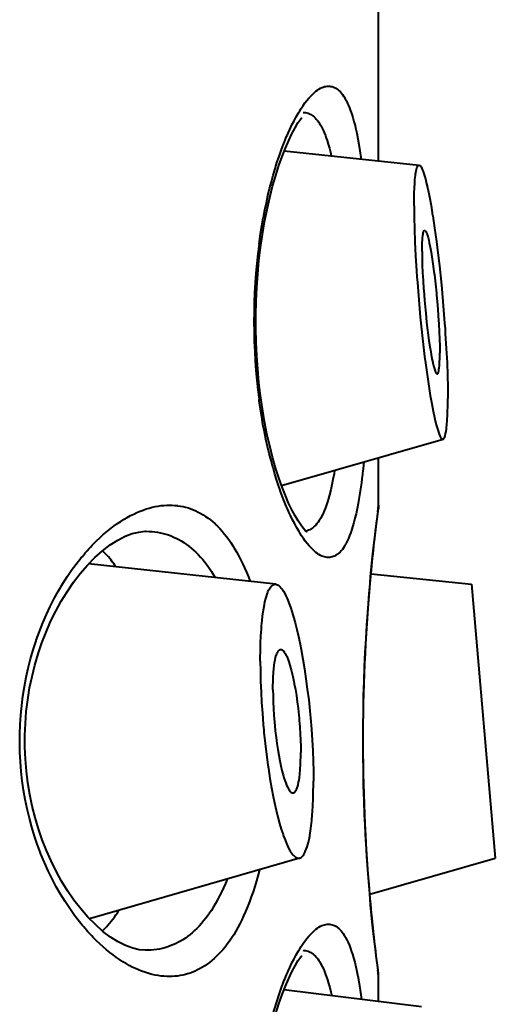
# Model space of a CAD drawing. Units: inches. Extents: x 0 to 559, y 0 to 432.
# Drawn here: x 409 to 411, y 365 to 369 of the extents above; entities that cross this region are included whole.
import ezdxf

# ---------------------------------------------------------------- set-up
doc = ezdxf.new("R2010")
doc.units = ezdxf.units.IN
doc.header["$MEASUREMENT"] = 0
doc.layers.add('Layer 1', color=7, linetype='Continuous')

msp = doc.modelspace()

# ---------------------------------------------------------------- linework, layer by layer
at = {"layer": 'Layer 1', "color": 7, "lineweight": 40}
for points in [[(410.3976, 368.1144), (410.3976, 380.6251)], [(410.0528, 368.2205), (410.0593, 368.2348), (410.0672, 368.2517), (410.0755, 368.2679), (410.0838, 368.283), (410.092, 368.2975), (410.0955, 368.3033), (410.1027, 368.3151), (410.1096, 368.3256), (410.1168, 368.3356), (410.1241, 368.3449), (410.1317, 368.354), (410.133, 368.3555), (410.1399, 368.3631), (410.1465, 368.3697), (410.1527, 368.3755), (410.1589, 368.3805), (410.1647, 368.385), (410.1702, 368.3886), (410.1758, 368.3917), (410.1813, 368.3943), (410.1864, 368.3964), (410.1916, 368.3981), (410.1968, 368.3991), (410.2019, 368.3998), (410.2068, 368.4)], [(410.2068, 368.4), (410.2112, 368.3998), (410.2157, 368.3991), (410.2202, 368.3981), (410.225, 368.3964), (410.2298, 368.3943), (410.2347, 368.3917), (410.2395, 368.3886), (410.244, 368.3852), (410.2474, 368.3821), (410.2519, 368.3779), (410.256, 368.3733), (410.2602, 368.3679), (410.2643, 368.3619), (410.2657, 368.3598), (410.2705, 368.3519), (410.275, 368.3433), (410.2798, 368.334), (410.2822, 368.3287), (410.2867, 368.3176), (410.2912, 368.3059), (410.2956, 368.2934), (410.2998, 368.2799), (410.3039, 368.2654), (410.308, 368.2491), (410.3101, 368.2408), (410.3146, 368.2205), (410.3187, 368.1991), (410.3229, 368.1766), (410.3266, 368.1526), (410.3304, 368.127), (410.3311, 368.1216)], [(409.9411, 367.7335), (409.9473, 367.784), (409.9546, 367.8334), (409.9628, 367.8817), (409.9721, 367.9289), (409.9825, 367.9743), (409.9935, 368.0174), (410.0052, 368.0582), (410.0173, 368.0963), (410.0297, 368.1314), (410.0421, 368.1635), (410.0548, 368.1924), (410.0669, 368.2181), (410.0789, 368.2403), (410.09, 368.2594), (410.1006, 368.2749)], [(410.1006, 368.2749), (410.1048, 368.2808)], [(410.1096, 368.2999), (410.1141, 368.2997), (410.1189, 368.2992), (410.1241, 368.298), (410.1289, 368.2965), (410.1337, 368.2944), (410.1389, 368.2918), (410.1427, 368.2896), (410.1472, 368.2863), (410.1516, 368.2825), (410.1561, 368.2784), (410.1602, 368.2735), (410.1647, 368.2682), (410.1692, 368.262), (410.172, 368.2579), (410.1768, 368.2499), (410.1813, 368.2415), (410.1857, 368.2324), (410.1902, 368.2224), (410.1947, 368.2115), (410.1968, 368.2055), (410.2012, 368.1924), (410.2057, 368.1786), (410.2099, 368.1636), (410.214, 368.1473), (410.2171, 368.1338)], [(410.0259, 368.1538), (410.0276, 368.158), (410.03, 368.1647), (410.0324, 368.1714), (410.0335, 368.1742), (410.0362, 368.1807), (410.039, 368.1874), (410.0414, 368.1941), (410.0441, 368.2007), (410.0469, 368.2072), (410.05, 368.2139), (410.0528, 368.2205)], [(409.9415, 367.7964), (409.9432, 367.8069), (409.9473, 367.8369), (409.9522, 367.8668), (409.9577, 367.8965), (409.958, 367.8982), (409.9635, 367.927), (409.9694, 367.9549), (409.9756, 367.9821), (409.9818, 368.0086), (409.9887, 368.0343), (409.9956, 368.0594), (410.0028, 368.0839), (410.01, 368.1078), (410.018, 368.1311), (410.0259, 368.1538)], [(410.0379, 368.1524), (410.5526, 368.098)], [(410.5334, 367.9433), (410.5334, 367.9463), (410.5334, 367.9621), (410.5334, 367.9778), (410.5337, 367.9936), (410.5344, 368.0096), (410.5347, 368.0114), (410.5358, 368.0276), (410.5368, 368.0434), (410.5382, 368.0587), (410.5389, 368.0639), (410.5399, 368.0706), (410.5409, 368.0767), (410.5423, 368.0825), (410.5444, 368.0885), (410.5447, 368.0897), (410.5461, 368.0928), (410.5475, 368.0949), (410.5489, 368.0965), (410.5499, 368.0975), (410.5513, 368.098), (410.5526, 368.098)], [(410.5526, 368.098), (410.5544, 368.0975), (410.5564, 368.0963), (410.5582, 368.0942), (410.5599, 368.0916), (410.5633, 368.0858), (410.5661, 368.0794), (410.5678, 368.0742), (410.5723, 368.0612), (410.5768, 368.0463), (410.5812, 368.0272), (410.5857, 368.0081), (410.5919, 367.9778), (410.5981, 367.9444), (410.6043, 367.9063), (410.6047, 367.9051), (410.6116, 367.8579), (410.6184, 367.8071), (410.6226, 367.7738), (410.6298, 367.7141), (410.6364, 367.6524), (410.6388, 367.6257), (410.6446, 367.5609), (410.6498, 367.4943), (410.6515, 367.4732), (410.6526, 367.4552), (410.6563, 367.3975), (410.6591, 367.3449), (410.6608, 367.296), (410.6619, 367.2502), (410.6622, 367.2066)], [(410.5334, 367.9433), (410.5337, 367.8998), (410.5347, 367.8538), (410.5365, 367.8048), (410.5392, 367.7525), (410.5427, 367.6949), (410.5444, 367.6724), (410.5458, 367.6507), (410.5513, 367.5835), (410.5571, 367.5177), (410.5606, 367.4838), (410.5668, 367.4245), (410.5737, 367.368), (410.5768, 367.3439), (410.5843, 367.2895), (410.5923, 367.2364), (410.595, 367.2187), (410.6005, 367.1868), (410.6057, 367.1594), (410.6112, 367.1346), (410.6129, 367.1282), (410.6181, 367.1069), (410.6236, 367.0879), (410.6291, 367.0714), (410.6298, 367.069), (410.6319, 367.064), (410.6343, 367.0597), (410.637, 367.056), (410.6391, 367.054), (410.6408, 367.0526), (410.6426, 367.0521), (410.6443, 367.0521)], [(410.564, 367.768), (410.564, 367.7694), (410.564, 367.7776), (410.564, 367.7859), (410.5644, 367.7942), (410.5647, 367.8026), (410.5647, 367.8035), (410.565, 367.8121), (410.5657, 367.8203), (410.5664, 367.8283), (410.5668, 367.8307), (410.5675, 367.8353), (410.5685, 367.8396), (410.5699, 367.8439), (410.5706, 367.8455), (410.5712, 367.8472), (410.5723, 367.8482), (410.573, 367.8488), (410.574, 367.8489)], [(410.574, 367.8489), (410.575, 367.8486), (410.5761, 367.8479), (410.5771, 367.8467), (410.5778, 367.8457), (410.5799, 367.8424), (410.5812, 367.8388), (410.5819, 367.8367), (410.5847, 367.829), (410.5868, 367.8221), (410.5892, 367.8114), (410.5912, 367.8021), (410.595, 367.7847), (410.5985, 367.7654), (410.6012, 367.748), (410.6054, 367.7213), (410.6091, 367.6922), (410.6109, 367.6794), (410.6147, 367.6452), (410.6184, 367.6098), (410.6191, 367.6017), (410.6226, 367.5647), (410.6253, 367.5266), (410.6257, 367.5218), (410.6277, 367.492), (410.6295, 367.4614), (410.6305, 367.4333), (410.6312, 367.4069), (410.6315, 367.382)], [(410.564, 367.768), (410.564, 367.743), (410.5647, 367.7166), (410.5661, 367.6884), (410.5675, 367.6577), (410.5695, 367.626), (410.5702, 367.6212), (410.573, 367.5826), (410.5764, 367.5451), (410.5778, 367.5332), (410.5812, 367.4991), (410.585, 367.4669), (410.5861, 367.459), (410.5902, 367.4279), (410.5947, 367.398), (410.5954, 367.3935), (410.5985, 367.3747), (410.6016, 367.3587), (410.6047, 367.3446), (410.6047, 367.3439), (410.6081, 367.3317), (410.6109, 367.3208), (410.614, 367.3112), (410.6143, 367.311), (410.6153, 367.3079), (410.6167, 367.3053), (410.6184, 367.3032), (410.6191, 367.3024), (410.6202, 367.3015), (410.6212, 367.3012), (410.6219, 367.3012)], [(409.9473, 367.2173), (409.9411, 367.2677), (409.9363, 367.3187), (409.9325, 367.3704), (409.9301, 367.4224), (409.9291, 367.4746), (409.9291, 367.5268), (409.9301, 367.579), (409.9329, 367.631), (409.9363, 367.6825), (409.9411, 367.7335)], [(410.6219, 367.3012), (410.6233, 367.3017), (410.624, 367.3025), (410.625, 367.3039), (410.6257, 367.306), (410.626, 367.3074), (410.6274, 367.3134), (410.6284, 367.3196), (410.6291, 367.3232), (410.6291, 367.3239), (410.6298, 367.3318), (410.6305, 367.3403), (410.6308, 367.3485), (410.6308, 367.3491), (410.6312, 367.3573), (410.6312, 367.3656), (410.6315, 367.3739), (410.6315, 367.382)], [(410.1248, 366.6978), (410.1237, 366.6986), (410.1182, 366.7036), (410.1103, 366.7124), (410.101, 366.7245), (410.0903, 366.7401), (410.0789, 366.7593), (410.0669, 366.7818), (410.0545, 366.8077), (410.0421, 366.8368), (410.0293, 366.8691), (410.0169, 366.9045), (410.0049, 366.9429), (409.9932, 366.9837), (409.9821, 367.0269), (409.9718, 367.0724), (409.9625, 367.1194), (409.9542, 367.1678), (409.9473, 367.2173)], [(410.0169, 366.8716), (410.0094, 366.8946), (410.0021, 366.9186), (409.9949, 366.9434), (409.9942, 366.9448), (409.9873, 366.9706), (409.9804, 366.997), (409.9742, 367.024), (409.968, 367.0514), (409.9622, 367.0793), (409.9566, 367.1079), (409.9518, 367.1368), (409.947, 367.1665), (409.9425, 367.1968), (409.9418, 367.203)], [(410.6443, 367.0521), (410.6457, 367.0528), (410.647, 367.0538), (410.6484, 367.0554), (410.6495, 367.0574), (410.6508, 367.0604), (410.6519, 367.0641), (410.6539, 367.0729), (410.6557, 367.0814), (410.657, 367.0907), (410.6574, 367.0946), (410.6588, 367.1082), (410.6601, 367.1237), (410.6601, 367.1268), (410.6608, 367.1427), (410.6612, 367.1437), (410.6615, 367.1596), (410.6619, 367.1752), (410.6622, 367.1909), (410.6622, 367.2066)], [(410.0273, 366.8748), (410.6443, 367.0521)], [(410.3411, 366.9649), (410.3401, 366.9536), (410.3384, 366.9377), (410.3366, 366.9219), (410.3359, 366.9174), (410.3342, 366.9015), (410.3322, 366.8857), (410.3301, 366.8698), (410.3277, 366.854), (410.3253, 366.8383), (410.3229, 366.8226), (410.3198, 366.8068)], [(410.3976, 366.7999), (410.3976, 366.9813)], [(410.2298, 366.9327), (410.2278, 366.9198), (410.2236, 366.8981), (410.2195, 366.8774), (410.215, 366.8578), (410.2105, 366.839), (410.2071, 366.8259), (410.203, 366.8126), (410.1992, 366.8006), (410.195, 366.7892), (410.1906, 366.7784), (410.1857, 366.7679), (410.1854, 366.767), (410.1809, 366.7577), (410.1761, 366.7494), (410.1716, 366.7419), (410.1671, 366.7351), (410.1623, 366.7293), (410.1578, 366.7239), (410.1534, 366.7193), (410.1485, 366.7152), (410.1441, 366.7115), (410.1396, 366.7086), (410.1348, 366.706), (410.1303, 366.704), (410.1255, 366.7022), (410.1206, 366.701)], [(410.0555, 366.7735), (410.0538, 366.7768), (410.0497, 366.7865), (410.0455, 366.7961), (410.0428, 366.8025), (410.039, 366.8123), (410.0352, 366.8221), (410.0314, 366.8319), (410.0276, 366.8418), (410.0238, 366.8516), (410.0204, 366.8616), (410.0169, 366.8716)], [(410.3198, 366.8068), (410.316, 366.7863), (410.3118, 366.7672), (410.3077, 366.7496), (410.3032, 366.7331), (410.2987, 366.7176), (410.296, 366.7083), (410.2915, 366.6955), (410.287, 366.6836), (410.2825, 366.6726), (410.2777, 366.6623), (410.2729, 366.6526), (410.2719, 366.6509), (410.2677, 366.6432), (410.2636, 366.6366), (410.2595, 366.6307), (410.2553, 366.6256), (410.2509, 366.6209), (410.2464, 366.6168), (410.2422, 366.6132), (410.2395, 366.6113), (410.2347, 366.6084), (410.2298, 366.6056), (410.225, 366.6035), (410.2205, 366.602), (410.2157, 366.6008), (410.2112, 366.6003), (410.2068, 366.6001)], [(409.3114, 366.6535), (409.321, 366.6633), (409.3334, 366.6754), (409.3458, 366.6866), (409.3582, 366.6972), (409.3706, 366.7072), (409.383, 366.7167), (409.3885, 366.721), (409.4013, 366.7298), (409.4137, 366.7381), (409.4261, 366.7458), (409.4385, 366.753), (409.4509, 366.7598), (409.4633, 366.766), (409.4754, 366.7717), (409.4874, 366.7766), (409.4995, 366.7813), (409.5112, 366.7853), (409.5226, 366.7889), (409.5339, 366.7918), (409.5453, 366.7944), (409.5567, 366.7965), (409.5673, 366.798), (409.5784, 366.7992), (409.5891, 366.7997), (409.5994, 366.7999)], [(409.5994, 366.7999), (409.6097, 366.7997), (409.6201, 366.799), (409.6304, 366.798), (409.6307, 366.7978), (409.6411, 366.7965), (409.6514, 366.7944), (409.6614, 366.792), (409.6717, 366.7891), (409.6814, 366.7858), (409.691, 366.7822), (409.7003, 366.778), (409.7096, 366.7735), (409.7189, 366.7686), (409.7282, 366.763), (409.7375, 366.757), (409.7468, 366.7505), (409.7558, 366.7436), (409.7648, 366.7362), (409.7737, 366.7281), (409.7744, 366.7276), (409.783, 366.7191), (409.792, 366.7102), (409.8006, 366.7007), (409.8088, 366.6907), (409.8171, 366.68), (409.8257, 366.6688), (409.834, 366.6569), (409.8419, 366.6444), (409.8471, 366.6359), (409.8554, 366.6221), (409.8633, 366.6078), (409.8712, 366.5929), (409.8788, 366.5772), (409.8864, 366.561), (409.8936, 366.5439), (409.9008, 366.526), (409.9074, 366.5086)], [(410.2068, 366.6001), (410.2019, 366.6003), (410.1968, 366.6008), (410.1916, 366.602), (410.1864, 366.6035), (410.1813, 366.6056), (410.1758, 366.6082), (410.1702, 366.6115), (410.1647, 366.6151), (410.1589, 366.6196), (410.1527, 366.6245), (410.1465, 366.6304), (410.1399, 366.6369), (410.133, 366.6445), (410.1255, 366.6533), (410.1182, 366.6624), (410.1113, 366.6721), (410.1041, 366.6826), (410.0969, 366.6941), (410.0941, 366.699), (410.0858, 366.7131), (410.0776, 366.7281), (410.0693, 366.7439), (410.0614, 366.7605), (410.0555, 366.7735)], [(410.3931, 366.7568), (410.3969, 366.7868)], [(410.3945, 366.7748), (410.3976, 366.7999)], [(410.3966, 366.7851), (410.3969, 366.7868)], [(410.3976, 366.7999), (410.3969, 366.7868)], [(410.3883, 366.7195), (410.3931, 366.7568)], [(409.3145, 366.5997), (409.3438, 366.6259), (409.373, 366.6481), (409.402, 366.6666), (409.4306, 366.681), (409.4574, 366.6912), (409.4826, 366.6974), (409.506, 366.7)], [(409.506, 366.7), (409.5108, 366.7)], [(409.5108, 366.7), (409.5112, 366.7), (409.5219, 366.6998), (409.5329, 366.6991), (409.5436, 366.6979), (409.5543, 366.6964), (409.5649, 366.6945), (409.5753, 366.6921), (409.5856, 366.6893), (409.5956, 366.686), (409.6056, 366.6824), (409.6152, 366.6783), (409.6252, 366.6738), (409.6349, 366.6686), (409.6445, 366.6633), (409.6538, 366.6574), (409.6552, 366.6566), (409.6645, 366.6502), (409.6738, 366.6433), (409.6828, 366.6361), (409.6917, 366.6283), (409.7007, 366.6199), (409.7096, 366.6111), (409.7182, 366.6016), (409.7269, 366.5918), (409.7355, 366.5813), (409.7437, 366.5703), (409.752, 366.5586), (409.7603, 366.5465), (409.7682, 366.5338), (409.7744, 366.5233)], [(410.3676, 366.5257), (410.3714, 366.5656), (410.3752, 366.6028), (410.379, 366.6369), (410.3825, 366.668), (410.3856, 366.6955), (410.3883, 366.7195)], [(409.2476, 366.5803), (409.2511, 366.5848), (409.2573, 366.5923), (409.2631, 366.5999), (409.2659, 366.603), (409.2721, 366.6104), (409.2783, 366.6178), (409.2848, 366.6252), (409.2914, 366.6325), (409.2979, 366.6395), (409.3045, 366.6466), (409.3114, 366.6535)], [(409.3954, 366.5643), (409.3927, 366.5684), (409.3879, 366.5749), (409.383, 366.5815), (409.3813, 366.5839), (409.3765, 366.5903), (409.3713, 366.5965), (409.3662, 366.6027), (409.3606, 366.6087), (409.3551, 366.6146), (409.3496, 366.6204), (409.3438, 366.6261)], [(409.2563, 365.2086), (409.2373, 365.2334), (409.2187, 365.2593), (409.2011, 365.2863), (409.1839, 365.314), (409.1674, 365.343), (409.1515, 365.3728), (409.1367, 365.4034), (409.1226, 365.435), (409.1091, 365.4675), (409.0967, 365.5008), (409.0964, 365.5014), (409.0847, 365.5356), (409.0744, 365.57), (409.0647, 365.6048), (409.0564, 365.6399), (409.0492, 365.6754), (409.0427, 365.7113), (409.0378, 365.7473), (409.0337, 365.7834), (409.0306, 365.8198), (409.0289, 365.8563), (409.0278, 365.8902), (409.0282, 365.9267), (409.0296, 365.9621), (409.032, 365.9986), (409.0354, 366.0347), (409.0402, 366.0709), (409.0458, 366.1069), (409.0526, 366.1426), (409.0606, 366.1779), (409.0695, 366.2129), (409.0795, 366.2477), (409.0905, 366.2818), (409.0912, 366.2838), (409.1033, 366.3172), (409.1164, 366.3501), (409.1302, 366.382), (409.1446, 366.4132), (409.1598, 366.4433), (409.176, 366.4726), (409.1929, 366.501), (409.2104, 366.5284), (409.2287, 366.555), (409.2476, 366.5803)], [(409.2862, 366.5708), (409.3145, 366.5997)], [(409.3169, 365.1981), (409.2883, 365.2269), (409.2611, 365.2582), (409.2349, 365.292), (409.2104, 365.3275), (409.1877, 365.3643), (409.1667, 365.4022), (409.1474, 365.4415), (409.1298, 365.4816), (409.1136, 365.5225), (409.0995, 365.5643), (409.0868, 365.607), (409.0757, 365.6504), (409.0664, 365.6945), (409.0592, 365.7392), (409.0533, 365.7843), (409.0495, 365.8296), (409.0478, 365.8752), (409.0475, 365.9209), (409.0495, 365.9665), (409.053, 366.012), (409.0585, 366.057), (409.0657, 366.1018), (409.075, 366.1459), (409.0857, 366.1894), (409.0985, 366.2322), (409.1126, 366.2742), (409.1284, 366.3152), (409.146, 366.3553), (409.1653, 366.3946), (409.186, 366.4327), (409.2087, 366.4695), (409.2328, 366.5053), (409.259, 366.5391), (409.2862, 366.5708)], [(410.0052, 366.4979), (409.2904, 366.5753)], [(410.3676, 365.2741), (410.3639, 365.3168), (410.3601, 365.3619), (410.3566, 365.4093), (410.3532, 365.4587), (410.3501, 365.5099), (410.3473, 365.5626), (410.3446, 365.6169), (410.3425, 365.672), (410.3408, 365.7281), (410.3397, 365.785), (410.339, 365.8423), (410.3387, 365.8999), (410.339, 365.9576), (410.3397, 366.0148), (410.3408, 366.0716), (410.3425, 366.1278), (410.3446, 366.1831), (410.347, 366.2371), (410.3501, 366.29), (410.3532, 366.3412), (410.3566, 366.3906), (410.3601, 366.4378), (410.3639, 366.483), (410.3676, 366.5257)], [(410.369, 366.5382), (410.7521, 366.4979)], [(409.9463, 366.2039), (409.9463, 366.2165), (409.9467, 366.2452), (409.9473, 366.2731), (409.9487, 366.3004), (409.9504, 366.3265), (409.9515, 366.3396), (409.9529, 366.3589), (409.9549, 366.3762), (409.957, 366.3922), (409.9594, 366.407), (409.9622, 366.4211), (409.9642, 366.4302), (409.9673, 366.4432), (409.9708, 366.4552), (409.9711, 366.4561), (409.9735, 366.4633), (409.9756, 366.4692), (409.978, 366.4747), (409.9811, 366.4799), (409.9811, 366.4799), (409.9839, 366.4843), (409.9866, 366.4881), (409.9897, 366.4912), (409.9925, 366.4936), (409.9949, 366.4955), (409.9976, 366.4967), (410.0001, 366.4976), (410.0025, 366.4981), (410.0052, 366.4979)], [(410.0052, 366.4979), (410.0083, 366.4973), (410.0118, 366.496), (410.0152, 366.4942), (410.0187, 366.4916), (410.0221, 366.4881), (410.0259, 366.4835), (410.0293, 366.4792), (410.0345, 366.4712), (410.0397, 366.4626), (410.0441, 366.4535), (410.0486, 366.4432), (410.0538, 366.4309), (410.0545, 366.4289), (410.0614, 366.4101), (410.0679, 366.3899), (410.0745, 366.3682), (410.0793, 366.3501), (410.0858, 366.3252), (410.092, 366.2985), (410.0982, 366.2694), (410.1024, 366.2482), (410.1089, 366.212), (410.1151, 366.175), (410.1206, 366.1367), (410.1258, 366.0973), (410.131, 366.0565), (410.1354, 366.0142), (410.1365, 366.0001), (410.1379, 365.9874), (410.1413, 365.9447), (410.1441, 365.9031), (410.1465, 365.8625), (410.1478, 365.8229), (410.1489, 365.7839), (410.1492, 365.746)], [(410.7521, 366.4979), (410.8434, 365.452)], [(409.9945, 366.0949), (409.9945, 366.1105), (409.9949, 366.1267), (409.9956, 366.1429), (409.9966, 366.1591), (409.997, 366.1612), (409.998, 366.1753), (409.9994, 366.1875), (410.0011, 366.1986), (410.0028, 366.2087), (410.0049, 366.2177), (410.0073, 366.2266), (410.0076, 366.2268), (410.009, 366.2318), (410.0107, 366.2358), (410.0128, 366.2394), (410.0142, 366.2415), (410.0162, 366.244), (410.018, 366.2461), (410.02, 366.2475), (410.0218, 366.2485), (410.0235, 366.2489), (410.0252, 366.249)], [(410.0252, 366.249), (410.0273, 366.2485), (410.0293, 366.2477), (410.0314, 366.2463), (410.0338, 366.2444), (410.0359, 366.2418), (410.0379, 366.239), (410.0414, 366.234), (410.0441, 366.2287), (410.0472, 366.2228), (410.05, 366.216), (410.0514, 366.2127), (410.0555, 366.2011), (410.0593, 366.1884), (410.0634, 366.1746), (410.0645, 366.1715), (410.0683, 366.156), (410.0721, 366.1393), (410.0758, 366.1205), (410.0762, 366.1179), (410.0803, 366.0957), (410.0841, 366.0726), (410.0876, 366.0487), (410.0907, 366.0239), (410.0934, 365.9981), (410.0941, 365.9882), (410.0951, 365.9789), (410.0972, 365.9528), (410.0989, 365.9273), (410.1, 365.9026), (410.1006, 365.8785), (410.1006, 365.8551)], [(409.9463, 366.2039), (409.9467, 366.1657), (409.9473, 366.1269), (409.9491, 366.0871), (409.9511, 366.0465), (409.9542, 366.0051), (409.9577, 365.9626), (409.9597, 365.9409), (409.9604, 365.9317), (409.9649, 365.8894), (409.9701, 365.8482), (409.9756, 365.8082), (409.9777, 365.7941), (409.9832, 365.7567), (409.9894, 365.7211), (409.9959, 365.6868), (410.0011, 365.6627), (410.0073, 365.6348), (410.0135, 365.6088), (410.02, 365.5845), (410.02, 365.5845), (410.0266, 365.5628), (410.0331, 365.5428), (410.0352, 365.5361), (410.0407, 365.5214), (410.0459, 365.5083), (410.0472, 365.5058), (410.0531, 365.4933), (410.0593, 365.4818), (410.0607, 365.4792), (410.0645, 365.473), (410.0683, 365.468), (410.0721, 365.4634), (410.0727, 365.4629), (410.0769, 365.4591), (410.0807, 365.4563), (410.0841, 365.4542), (410.0876, 365.4529), (410.0907, 365.4522), (410.0938, 365.452), (410.0965, 365.4525)], [(409.9945, 366.0949), (409.9949, 366.0716), (409.9956, 366.0475), (409.9966, 366.0229), (409.9983, 365.9974), (410.0004, 365.9708), (410.0014, 365.9571), (410.0035, 365.9383), (410.0063, 365.9133), (410.0094, 365.8894), (410.0128, 365.8666), (410.0166, 365.8449), (410.0207, 365.8239), (410.0207, 365.8234), (410.0249, 365.8044), (410.029, 365.7869), (410.0331, 365.7705), (410.0366, 365.7591), (410.04, 365.7485), (410.0435, 365.7392), (410.0469, 365.7305), (410.05, 365.7237), (410.0538, 365.7166), (410.0559, 365.713), (410.0579, 365.7099), (410.0603, 365.7069), (410.0607, 365.7068), (410.0631, 365.7045), (410.0655, 365.7028), (410.0676, 365.7018), (410.0696, 365.7013), (410.0714, 365.7011), (410.0734, 365.7013)], [(410.0734, 365.7013), (410.0752, 365.7021), (410.0772, 365.7033), (410.0789, 365.7051), (410.0807, 365.7073), (410.0824, 365.7102), (410.0845, 365.714), (410.0845, 365.7147), (410.0872, 365.7207), (410.0893, 365.7271), (410.091, 365.7338), (410.0927, 365.7416), (410.0934, 365.7464), (410.0955, 365.7593), (410.0972, 365.7734), (410.0986, 365.7888), (410.0989, 365.7943), (410.0996, 365.8074), (410.1003, 365.8232), (410.1006, 365.8391), (410.1006, 365.8551)], [(410.0965, 365.4525), (410.0993, 365.4536), (410.102, 365.4551), (410.1044, 365.457), (410.1072, 365.4594), (410.1096, 365.4623), (410.112, 365.466), (410.1148, 365.4704), (410.1172, 365.476), (410.1182, 365.4778), (410.1217, 365.4863), (410.1248, 365.4949), (410.1275, 365.5039), (410.1299, 365.5133), (410.1323, 365.5238), (410.1348, 365.5362), (410.1348, 365.5385), (410.1379, 365.5564), (410.1403, 365.5755), (410.1427, 365.5957), (410.1444, 365.617), (410.1454, 365.6299), (410.1468, 365.6534), (410.1478, 365.678), (410.1485, 365.7044), (410.1492, 365.733), (410.1492, 365.746)], [(410.0965, 365.4525), (409.2948, 365.2202)], [(410.3642, 365.3145), (410.8434, 365.452)], [(409.9429, 365.4077), (409.9377, 365.3881), (409.9315, 365.3657), (409.9253, 365.3443), (409.9187, 365.3237), (409.9119, 365.3039), (409.905, 365.2847), (409.8977, 365.2663), (409.8902, 365.2484), (409.8826, 365.2312), (409.8757, 365.2165), (409.8681, 365.201), (409.8605, 365.1866), (409.8526, 365.1726), (409.8447, 365.1595), (409.8364, 365.1469), (409.8285, 365.1349), (409.8199, 365.1235), (409.8116, 365.1127), (409.803, 365.1023), (409.7971, 365.0956), (409.7882, 365.0861), (409.7796, 365.0774), (409.7706, 365.0689), (409.7616, 365.0612), (409.7527, 365.0539), (409.7437, 365.0472), (409.7344, 365.041), (409.7255, 365.0353), (409.7162, 365.03), (409.7072, 365.0253), (409.6979, 365.0209), (409.6883, 365.0169), (409.6783, 365.0133), (409.6683, 365.01), (409.6611, 365.0081), (409.6507, 365.0057), (409.6404, 365.0036), (409.63, 365.0019), (409.6197, 365.0009), (409.6097, 365.0002), (409.5994, 365)], [(409.8195, 365.3719), (409.813, 365.3552), (409.8057, 365.3385), (409.7985, 365.3226), (409.7909, 365.3075), (409.7834, 365.2928), (409.7758, 365.2789), (409.7679, 365.2655), (409.7596, 365.2527), (409.7551, 365.2456), (409.7468, 365.2339), (409.7386, 365.2227), (409.73, 365.2121), (409.7217, 365.2021), (409.7131, 365.1926), (409.7041, 365.1836), (409.6955, 365.1752), (409.6865, 365.1673), (409.679, 365.1609), (409.6697, 365.1537), (409.6604, 365.1469), (409.6511, 365.1407), (409.6414, 365.1349), (409.6318, 365.1297), (409.6221, 365.1249), (409.6125, 365.1204), (409.6028, 365.1166), (409.5928, 365.113), (409.5825, 365.1099), (409.5722, 365.1073), (409.5618, 365.1049), (409.5512, 365.103), (409.5405, 365.1016), (409.5295, 365.1006), (409.5188, 365.1001), (409.5108, 365.1001)], [(410.3907, 365.06), (410.3883, 365.0805), (410.3856, 365.1046), (410.3825, 365.1321), (410.379, 365.163), (410.3752, 365.1971), (410.3714, 365.2341), (410.3676, 365.2741)], [(409.3438, 365.174), (409.3465, 365.1764), (409.3534, 365.1835), (409.3603, 365.1909), (409.3644, 365.1957), (409.371, 365.2033), (409.3775, 365.211), (409.3837, 365.2189), (409.3896, 365.227), (409.3954, 365.2353), (409.4009, 365.2436), (409.4061, 365.252)], [(409.311, 365.1466), (409.3086, 365.1492), (409.3028, 365.155), (409.2973, 365.1611), (409.2942, 365.1645), (409.2883, 365.1707), (409.2828, 365.1769), (409.2776, 365.1831), (409.2721, 365.1893), (409.2669, 365.1957), (409.2614, 365.2021), (409.2563, 365.2086)], [(409.3458, 365.1724), (409.3169, 365.1981)], [(410.0528, 365.0205), (410.0593, 365.0348), (410.0672, 365.0517), (410.0755, 365.0679), (410.0838, 365.0832), (410.092, 365.0975), (410.0955, 365.1032), (410.1027, 365.1149), (410.1096, 365.1256), (410.1168, 365.1356), (410.1241, 365.1449), (410.1317, 365.1538), (410.133, 365.1556), (410.1399, 365.1631), (410.1465, 365.1697), (410.1527, 365.1755), (410.1589, 365.1805), (410.1647, 365.1848), (410.1702, 365.1886), (410.1758, 365.1917), (410.1813, 365.1943), (410.1864, 365.1964), (410.1916, 365.1979), (410.1968, 365.1991), (410.2019, 365.1998), (410.2068, 365.2)], [(410.2068, 365.2), (410.2112, 365.1998), (410.2157, 365.1991), (410.2205, 365.1979), (410.2254, 365.1964), (410.2298, 365.1943), (410.2347, 365.1917), (410.2395, 365.1886), (410.2416, 365.1873), (410.246, 365.1836), (410.2505, 365.1797), (410.2546, 365.175), (410.2588, 365.1699), (410.2629, 365.1642), (410.267, 365.1575), (410.2715, 365.1499), (410.2719, 365.149), (410.277, 365.1395), (410.2815, 365.1295), (410.2863, 365.1187), (410.2905, 365.1072), (410.295, 365.0946), (410.2977, 365.086), (410.3022, 365.0708), (410.3067, 365.0548), (410.3108, 365.0374), (410.3149, 365.0188), (410.3187, 364.9995)], [(409.5074, 365.1001), (409.4843, 365.1022), (409.4592, 365.1082), (409.4323, 365.118), (409.404, 365.1323), (409.3751, 365.1504), (409.3458, 365.1724)], [(409.5994, 365), (409.5891, 365.0002), (409.578, 365.0009), (409.5673, 365.0019), (409.5563, 365.0036), (409.545, 365.0057), (409.5336, 365.0081), (409.5284, 365.0095), (409.5167, 365.0128), (409.505, 365.0164), (409.4933, 365.0207), (409.4816, 365.0253), (409.4699, 365.0305), (409.4578, 365.0362), (409.4457, 365.0426), (409.4337, 365.0493), (409.4213, 365.0567), (409.4092, 365.0646), (409.3968, 365.073), (409.3844, 365.0822), (409.3717, 365.0918), (409.3593, 365.102), (409.3465, 365.1128), (409.3338, 365.1244), (409.3214, 365.1366), (409.311, 365.1466)], [(409.5108, 365.1001), (409.5074, 365.1001)], [(409.9411, 364.5335), (409.9473, 364.584), (409.9546, 364.6335), (409.9628, 364.6819), (409.9721, 364.7289), (409.9825, 364.7742), (409.9935, 364.8174), (410.0052, 364.8582), (410.0173, 364.8963), (410.0297, 364.9316), (410.0421, 364.9635), (410.0548, 364.9924), (410.0669, 365.0181), (410.0789, 365.0403), (410.09, 365.0594), (410.1006, 365.0749)], [(410.1006, 365.0749), (410.1048, 365.0808)], [(410.1096, 365.1001), (410.1141, 365.0997), (410.1189, 365.0991), (410.1241, 365.098), (410.1289, 365.0963), (410.1337, 365.0942), (410.1389, 365.0918), (410.1434, 365.0891), (410.1478, 365.0856), (410.1523, 365.0818), (410.1568, 365.0777), (410.1609, 365.0727), (410.1654, 365.0672), (410.1699, 365.061), (410.173, 365.0558), (410.1778, 365.0477), (410.1826, 365.0389), (410.1871, 365.0295), (410.1916, 365.0193), (410.1957, 365.0081), (410.1981, 365.0012), (410.203, 364.9878), (410.2071, 364.9733), (410.2112, 364.9578), (410.2154, 364.9413), (410.2188, 364.9261)], [(410.3969, 365.0131), (410.3931, 365.0431), (410.3907, 365.06)], [(410.0245, 364.9502), (410.0262, 364.9545), (410.029, 364.9616), (410.0314, 364.9687), (410.0324, 364.9714), (410.0352, 364.9785), (410.0379, 364.9855), (410.041, 364.9926), (410.0438, 364.9995), (410.0466, 365.0066), (410.0497, 365.0136), (410.0528, 365.0205)], [(410.3187, 364.9995), (410.3194, 364.9964), (410.3208, 364.9876), (410.3225, 364.979), (410.3232, 364.9733), (410.3249, 364.9647), (410.3263, 364.9561), (410.3277, 364.9473), (410.3287, 364.9385), (410.3301, 364.9299), (410.3311, 364.9211), (410.3325, 364.9123)], [(410.3976, 365), (410.3945, 365.0255)], [(410.3976, 365), (410.3969, 365.0131)], [(410.3976, 364.9041), (410.3976, 365)], [(409.9415, 364.5964), (409.9429, 364.6055), (409.9473, 364.6357), (409.9522, 364.6657), (409.9573, 364.6953), (409.9625, 364.722), (409.9684, 364.7501), (409.9742, 364.7773), (409.9808, 364.804), (409.9873, 364.8298), (409.9942, 364.8551), (410.0014, 364.8798), (410.009, 364.9037), (410.0166, 364.9271), (410.0245, 364.9502)], [(410.5619, 364.8837), (410.0362, 364.9487)]]:
    msp.add_lwpolyline(points, dxfattribs=at)
for points in [[(409.9415, 367.7964), (409.9153, 367.5995), (409.9156, 367.3999), (409.9418, 367.203)], [(410.3945, 366.7751), (410.3842, 366.6965), (410.3756, 366.6177), (410.368, 366.5386)], [(410.368, 366.5386), (410.3294, 366.1316), (410.328, 365.7218), (410.3632, 365.3144)], [(410.3632, 365.3144), (410.3718, 365.2177), (410.3821, 365.1215), (410.3945, 365.0253)]]:
    msp.add_open_spline(points, degree=3, dxfattribs=at)

doc.saveas('drawing.dxf')
